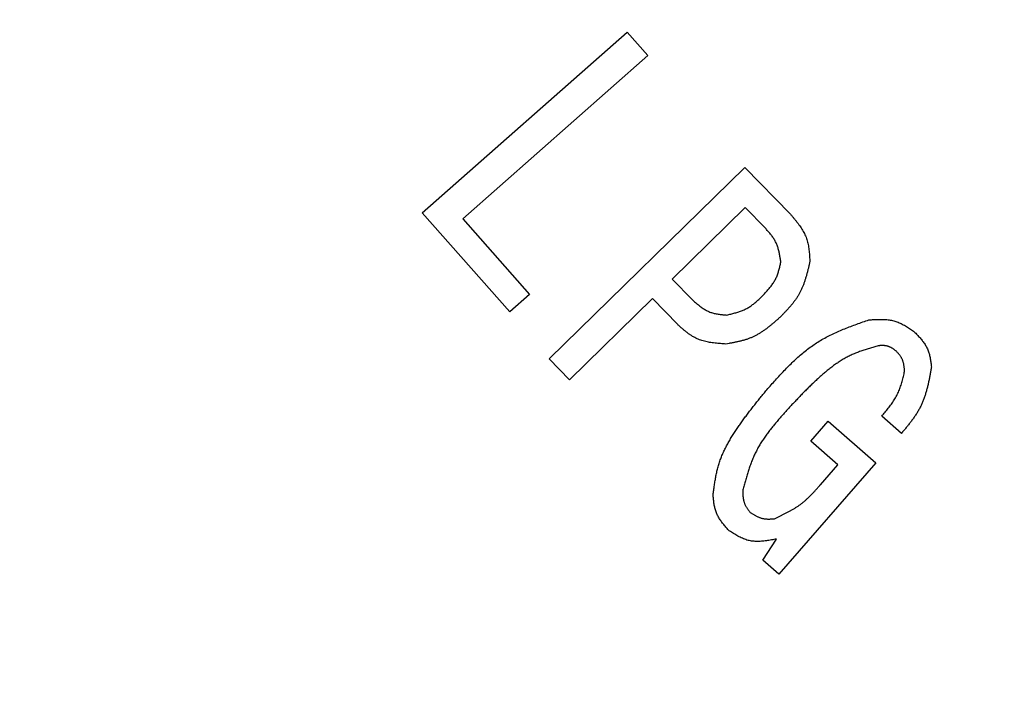
# Model space of a CAD drawing. Units: millimetres. Extents: x 0 to 1400, y -1 to 990.
# Drawn here: x 269 to 287, y 490 to 503 of the extents above; entities that cross this region are included whole.
import ezdxf

# ---------------------------------------------------------------- set-up
doc = ezdxf.new("R2010")
doc.units = ezdxf.units.MM
doc.header["$LTSCALE"] = 0.606366
doc.layers.add('NoLayerName_001', color=7, linetype='Continuous')
doc.styles.get("Standard").update_dxf_attribs({"font": 'txt', "bigfont": 'extfont2'})
doc.dimstyles.get("Standard").update_dxf_attribs({"dimtxt": 2.5, "dimasz": 2.5, "dimexe": 1.25, "dimexo": 0.625, "dimtad": 1, "dimzin": 0, "dimdsep": 46, "dimtxsty": 'Standard', "dimcen": 2.5, "dimadec": 0, "dimazin": 0, "dimtfac": 0.75, "dimtmove": 0, "dimatfit": 3, "dimfxl": 1, "dimarcsym": 0})

# ---------------------------------------------------------------- blocks, each defined once
blk = doc.blocks.new('_OPEN30')
at = {"color": 0, "linetype": 'ByBlock', "lineweight": -2}
for p, q in [((-1, 0.267949), (0, 0)), ((0, 0), (-1, -0.267949)), ((0, 0), (-1, 0))]:
    blk.add_line(p, q, dxfattribs=at)
blk = doc.blocks.new('*D6')
at = {"layer": 'Defpoints', "color": 0}
for p in [(318.329, 628.981), (200.056, 437.981), (318.329, 437.981)]:
    blk.add_point(p, dxfattribs=at)
at = {"layer": 'NoLayerName_001', "color": 0, "linetype": 'Continuous', "lineweight": 25}
for p, q in [((317.704, 628.981), (190.888, 628.981)), ((200.056, 623.981), (200.056, 442.982)), ((317.704, 437.981), (190.888, 437.981))]:
    blk.add_line(p, q, dxfattribs=at)
at = {"layer": 'NoLayerName_001', "color": 0, "lineweight": 25, "xscale": 5.00055, "yscale": 5.00055, "zscale": 5.00055}
for p, rotation in [((200.056, 628.981), 90), ((200.056, 437.981), 270)]:
    blk.add_blockref('_OPEN30', p, dxfattribs=dict(at, rotation=rotation))
at = {"layer": 'NoLayerName_001', "color": 0, "lineweight": 25, "insert": (191.722, 533.481), "char_height": 10.0011, "attachment_point": 5, "rotation": 90}
blk.add_mtext('%%c191', dxfattribs=at)
blk = doc.blocks.new('*D8')
at = {"layer": 'Defpoints', "color": 0}
for p in [(164.695, 827.981), (305.829, 827.981), (295.079, 322.981)]:
    blk.add_point(p, dxfattribs=at)
at = {"layer": 'NoLayerName_001', "color": 0, "linetype": 'Continuous', "lineweight": 25}
for p, q in [((305.204, 827.981), (155.528, 827.981)), ((164.695, 327.982), (164.695, 822.981)), ((294.454, 322.981), (155.528, 322.981))]:
    blk.add_line(p, q, dxfattribs=at)
at = {"layer": 'NoLayerName_001', "color": 0, "lineweight": 25, "xscale": 5.00055, "yscale": 5.00055, "zscale": 5.00055}
for p, rotation in [((164.695, 827.981), 90), ((164.695, 322.981), 270)]:
    blk.add_blockref('_OPEN30', p, dxfattribs=dict(at, rotation=rotation))
at = {"layer": 'NoLayerName_001', "color": 0, "lineweight": 25, "insert": (156.17, 575.481), "char_height": 10.0011, "attachment_point": 5, "rotation": 90}
blk.add_mtext('\\A1;505{\\H8.000880;%%p3}', dxfattribs=at)
blk = doc.blocks.new('*D9')
at = {"layer": 'Defpoints', "color": 0}
for p in [(124.055, 840.981), (301.829, 840.981), (303.833, 293.981)]:
    blk.add_point(p, dxfattribs=at)
at = {"layer": 'NoLayerName_001', "color": 0, "linetype": 'Continuous', "lineweight": 25}
for p, q in [((301.204, 840.981), (114.888, 840.981)), ((124.055, 298.982), (124.055, 835.981)), ((303.208, 293.981), (114.888, 293.981))]:
    blk.add_line(p, q, dxfattribs=at)
at = {"layer": 'NoLayerName_001', "color": 0, "lineweight": 25, "xscale": 5.00055, "yscale": 5.00055, "zscale": 5.00055}
for p, rotation in [((124.055, 840.981), 90), ((124.055, 293.981), 270)]:
    blk.add_blockref('_OPEN30', p, dxfattribs=dict(at, rotation=rotation))
at = {"layer": 'NoLayerName_001', "color": 0, "lineweight": 25, "insert": (113.102, 567.481), "char_height": 10.0011, "attachment_point": 5, "rotation": 90}
blk.add_mtext('(547)', dxfattribs=at)

msp = doc.modelspace()

# ---------------------------------------------------------------- linework, layer by layer
at = {"layer": 'NoLayerName_001', "color": 7, "linetype": 'Continuous', "lineweight": 25}
for p, q in [((276.707, 499.174), (280.423, 502.451)), ((280.423, 502.451), (280.8, 502.024)), ((280.8, 502.024), (277.444, 499.065)), ((279.009, 496.522), (282.559, 499.997)), ((282.559, 499.997), (283.39, 499.148)), ((278.294, 497.374), (276.707, 499.174)), ((282.568, 499.267), (281.243, 497.969)), ((282.935, 498.893), (282.568, 499.267)), ((277.444, 499.065), (278.655, 497.692)), ((281.243, 497.969), (281.61, 497.595)), ((278.655, 497.692), (278.294, 497.374)), ((280.883, 497.616), (279.379, 496.144)), ((281.344, 497.144), (280.883, 497.616)), ((279.379, 496.144), (279.009, 496.522)), ((283.76, 495.03), (284.074, 495.39)), ((284.074, 495.39), (284.939, 494.636)), ((285.404, 495.17), (285.048, 495.481)), ((284.251, 494.602), (283.76, 495.03)), ((284.939, 494.636), (283.178, 492.617)), ((283.933, 494.239), (284.251, 494.602)), ((282.89, 492.869), (283.136, 493.254)), ((283.178, 492.617), (282.89, 492.869))]:
    msp.add_line(p, q, dxfattribs=at)
at = {"layer": 'NoLayerName_001', "color": 8, "linetype": 'Continuous', "lineweight": 50}
msp.add_arc((318.329, 533.481), 79.493, 278.8293, 261.1707, dxfattribs=at)
at = {"layer": 'NoLayerName_001', "color": 7, "linetype": 'Continuous', "lineweight": 25}
for points, knots in [([(283.39, 499.148), (283.401, 499.135), (283.422, 499.11), (283.453, 499.072), (283.484, 499.034), (283.514, 498.995), (283.543, 498.956), (283.571, 498.917), (283.597, 498.877), (283.621, 498.836), (283.644, 498.795), (283.663, 498.752), (283.681, 498.709), (283.695, 498.664), (283.707, 498.619), (283.716, 498.573), (283.723, 498.526), (283.729, 498.478), (283.733, 498.43), (283.737, 498.381), (283.739, 498.332), (283.741, 498.3), (283.742, 498.284)], [0, 0, 0, 0, 0.049382, 0.0986727, 0.1477851, 0.1966409, 0.2451749, 0.2933402, 0.3411136, 0.3885006, 0.4355422, 0.4823204, 0.5289638, 0.5756498, 0.6225543, 0.66979, 0.7174116, 0.765425, 0.8137966, 0.8624625, 0.9113365, 0.9603181, 0.9603181, 0.9603181, 0.9603181]), ([(283.215, 498.277), (283.213, 498.289), (283.21, 498.312), (283.205, 498.347), (283.199, 498.382), (283.193, 498.416), (283.186, 498.45), (283.178, 498.484), (283.169, 498.518), (283.159, 498.551), (283.148, 498.583), (283.136, 498.614), (283.121, 498.645), (283.105, 498.675), (283.088, 498.704), (283.068, 498.732), (283.048, 498.76), (283.027, 498.787), (283.004, 498.814), (282.981, 498.84), (282.958, 498.867), (282.942, 498.884), (282.935, 498.893)], [0, 0, 0, 0, 0.0354243, 0.0707951, 0.1060612, 0.1411768, 0.1761042, 0.2108161, 0.2452996, 0.2795586, 0.3136177, 0.3475252, 0.3813567, 0.4152159, 0.4492036, 0.4833845, 0.5177901, 0.5524236, 0.5872657, 0.6222792, 0.657414, 0.6926116, 0.6926116, 0.6926116, 0.6926116]), ([(282.868, 497.652), (282.876, 497.661), (282.893, 497.678), (282.919, 497.705), (282.944, 497.732), (282.969, 497.76), (282.994, 497.787), (283.017, 497.815), (283.039, 497.844), (283.061, 497.873), (283.081, 497.903), (283.1, 497.933), (283.117, 497.965), (283.133, 497.997), (283.146, 498.03), (283.159, 498.064), (283.17, 498.099), (283.18, 498.134), (283.19, 498.169), (283.199, 498.205), (283.207, 498.241), (283.212, 498.265), (283.215, 498.277)], [0, 0, 0, 0, 0.0372122, 0.0743758, 0.1114443, 0.1483763, 0.1851373, 0.2217028, 0.2580608, 0.2942146, 0.330186, 0.3660182, 0.4017785, 0.4375595, 0.4734543, 0.5095228, 0.5457949, 0.5822742, 0.6189437, 0.6557698, 0.6927068, 0.7297012, 0.7297012, 0.7297012, 0.7297012]), ([(283.742, 498.284), (283.737, 498.265), (283.728, 498.227), (283.715, 498.17), (283.701, 498.114), (283.686, 498.058), (283.67, 498.003), (283.653, 497.949), (283.635, 497.895), (283.615, 497.842), (283.593, 497.79), (283.569, 497.739), (283.542, 497.69), (283.513, 497.642), (283.481, 497.596), (283.448, 497.55), (283.412, 497.506), (283.375, 497.463), (283.337, 497.42), (283.298, 497.378), (283.258, 497.336), (283.231, 497.308), (283.218, 497.294)], [0, 0, 0, 0, 0.05816, 0.116246, 0.174188, 0.231923, 0.289399, 0.346578, 0.403444, 0.460002, 0.516286, 0.572362, 0.628334, 0.684343, 0.740528, 0.796978, 0.853735, 0.910806, 0.968163, 1.025755, 1.083515, 1.141362, 1.141362, 1.141362, 1.141362]), ([(281.61, 497.595), (281.619, 497.587), (281.637, 497.571), (281.664, 497.547), (281.691, 497.524), (281.719, 497.501), (281.747, 497.479), (281.775, 497.457), (281.804, 497.437), (281.833, 497.419), (281.863, 497.401), (281.894, 497.386), (281.926, 497.372), (281.958, 497.361), (281.991, 497.351), (282.025, 497.343), (282.059, 497.337), (282.094, 497.332), (282.13, 497.328), (282.165, 497.324), (282.201, 497.321), (282.225, 497.319), (282.237, 497.318)], [0, 0, 0, 0, 0.0362868, 0.0725064, 0.1085947, 0.1444941, 0.1801564, 0.2155473, 0.2506494, 0.2854669, 0.3200297, 0.3543982, 0.3886668, 0.4229662, 0.4574261, 0.4921298, 0.5271177, 0.5623942, 0.5979347, 0.6336921, 0.669603, 0.7055931, 0.7055931, 0.7055931, 0.7055931]), ([(282.237, 497.318), (282.249, 497.321), (282.273, 497.327), (282.309, 497.336), (282.344, 497.345), (282.38, 497.355), (282.415, 497.365), (282.45, 497.376), (282.484, 497.388), (282.517, 497.401), (282.55, 497.415), (282.583, 497.43), (282.614, 497.447), (282.645, 497.465), (282.674, 497.485), (282.703, 497.507), (282.732, 497.529), (282.76, 497.553), (282.787, 497.577), (282.814, 497.601), (282.841, 497.626), (282.859, 497.643), (282.868, 497.652)], [0, 0, 0, 0, 0.0369889, 0.0739333, 0.1107909, 0.1475235, 0.1841001, 0.2204984, 0.2567078, 0.2927319, 0.3285912, 0.3643257, 0.3999977, 0.4356925, 0.4714931, 0.5074531, 0.5435984, 0.5799321, 0.6164384, 0.6530866, 0.6898354, 0.7266363, 0.7266363, 0.7266363, 0.7266363]), ([(283.218, 497.294), (283.203, 497.281), (283.175, 497.255), (283.131, 497.216), (283.087, 497.178), (283.043, 497.141), (282.999, 497.105), (282.953, 497.07), (282.907, 497.036), (282.861, 497.005), (282.813, 496.975), (282.764, 496.947), (282.714, 496.923), (282.662, 496.901), (282.609, 496.881), (282.556, 496.864), (282.501, 496.849), (282.445, 496.836), (282.389, 496.824), (282.333, 496.813), (282.276, 496.802), (282.238, 496.795), (282.219, 496.792)], [0, 0, 0, 0, 0.058265, 0.116451, 0.174482, 0.232289, 0.289818, 0.347027, 0.403897, 0.460433, 0.516671, 0.572683, 0.628577, 0.684506, 0.740622, 0.797022, 0.853755, 0.910827, 0.968209, 1.025846, 1.083665, 1.141577, 1.141577, 1.141577, 1.141577]), ([(282.943, 495.941), (282.969, 495.971), (283.021, 496.029), (283.099, 496.117), (283.178, 496.204), (283.257, 496.289), (283.338, 496.373), (283.42, 496.455), (283.504, 496.533), (283.59, 496.609), (283.679, 496.682), (283.77, 496.75), (283.864, 496.814), (283.961, 496.873), (284.061, 496.928), (284.164, 496.978), (284.269, 497.026), (284.376, 497.07), (284.484, 497.112), (284.593, 497.152), (284.703, 497.192), (284.777, 497.217), (284.814, 497.23)], [0, 0, 0, 0, 0.117658, 0.23518, 0.352436, 0.469309, 0.585703, 0.701551, 0.816817, 0.931513, 1.045699, 1.159493, 1.273085, 1.386732, 1.500694, 1.61514, 1.730155, 1.84575, 1.961877, 2.078444, 2.195322, 2.312361, 2.312361, 2.312361, 2.312361]), ([(284.814, 497.23), (284.828, 497.231), (284.858, 497.233), (284.902, 497.236), (284.945, 497.238), (284.989, 497.239), (285.032, 497.239), (285.075, 497.239), (285.118, 497.236), (285.16, 497.232), (285.202, 497.227), (285.243, 497.218), (285.283, 497.208), (285.323, 497.195), (285.362, 497.179), (285.4, 497.162), (285.438, 497.142), (285.476, 497.121), (285.513, 497.099), (285.549, 497.076), (285.586, 497.052), (285.61, 497.036), (285.622, 497.028)], [0, 0, 0, 0, 0.0441127, 0.0881445, 0.1320183, 0.1756645, 0.2190254, 0.2620595, 0.3047459, 0.3470896, 0.3891267, 0.4309295, 0.4726117, 0.5143304, 0.5562419, 0.5984467, 0.6409936, 0.683888, 0.7271004, 0.7705739, 0.8142323, 0.8579862, 0.8579862, 0.8579862, 0.8579862]), ([(282.219, 496.792), (282.202, 496.793), (282.169, 496.795), (282.119, 496.799), (282.07, 496.803), (282.02, 496.808), (281.972, 496.814), (281.923, 496.821), (281.876, 496.83), (281.829, 496.841), (281.783, 496.853), (281.739, 496.869), (281.695, 496.887), (281.652, 496.908), (281.611, 496.931), (281.571, 496.957), (281.532, 496.986), (281.494, 497.015), (281.456, 497.046), (281.418, 497.078), (281.381, 497.111), (281.356, 497.133), (281.344, 497.144)], [0, 0, 0, 0, 0.0500514, 0.1000055, 0.1497697, 0.1992604, 0.2484084, 0.2971637, 0.3455015, 0.3934282, 0.4409877, 0.4882682, 0.535408, 0.5825973, 0.6300222, 0.6778015, 0.7259923, 0.7746, 0.8235885, 0.8728896, 0.9224116, 0.9720478, 0.9720478, 0.9720478, 0.9720478]), ([(285.622, 497.028), (285.631, 497.019), (285.649, 497), (285.676, 496.973), (285.703, 496.945), (285.729, 496.917), (285.754, 496.888), (285.778, 496.859), (285.8, 496.829), (285.822, 496.799), (285.842, 496.768), (285.86, 496.736), (285.876, 496.704), (285.89, 496.67), (285.902, 496.635), (285.912, 496.599), (285.92, 496.563), (285.927, 496.526), (285.933, 496.489), (285.939, 496.451), (285.944, 496.413), (285.947, 496.388), (285.948, 496.375)], [0, 0, 0, 0, 0.0386378, 0.077203, 0.1156266, 0.1538463, 0.1918103, 0.2294813, 0.2668406, 0.303893, 0.3406707, 0.3772389, 0.4137, 0.4501949, 0.4868636, 0.5237957, 0.5610346, 0.5985848, 0.6364198, 0.6744886, 0.7127228, 0.7510425, 0.7510425, 0.7510425, 0.7510425]), ([(285.003, 496.762), (284.976, 496.755), (284.922, 496.74), (284.842, 496.717), (284.763, 496.693), (284.684, 496.668), (284.606, 496.64), (284.529, 496.609), (284.455, 496.574), (284.382, 496.536), (284.31, 496.494), (284.241, 496.448), (284.173, 496.4), (284.107, 496.35), (284.042, 496.298), (283.978, 496.244), (283.916, 496.189), (283.854, 496.133), (283.794, 496.076), (283.734, 496.018), (283.676, 495.96), (283.617, 495.901), (283.56, 495.842), (283.503, 495.782), (283.446, 495.722), (283.389, 495.662), (283.351, 495.621), (283.332, 495.601)], [0, 0, 0, 0, 0.083491, 0.166878, 0.250073, 0.333016, 0.415693, 0.498146, 0.580495, 0.662926, 0.74556, 0.828447, 0.911577, 0.994896, 1.078306, 1.161677, 1.244889, 1.327952, 1.410903, 1.493772, 1.576582, 1.659353, 1.742097, 1.824824, 1.907543, 1.990256, 2.072967, 2.072967, 2.072967, 2.072967]), ([(285.307, 496.666), (285.302, 496.67), (285.293, 496.676), (285.28, 496.686), (285.266, 496.696), (285.252, 496.705), (285.238, 496.714), (285.224, 496.722), (285.209, 496.73), (285.195, 496.737), (285.18, 496.744), (285.165, 496.75), (285.15, 496.754), (285.134, 496.758), (285.118, 496.761), (285.102, 496.762), (285.086, 496.763), (285.07, 496.764), (285.053, 496.764), (285.036, 496.764), (285.02, 496.763), (285.008, 496.763), (285.003, 496.762)], [0, 0, 0, 0, 0.0169308, 0.0338288, 0.0506626, 0.0674039, 0.0840293, 0.1005219, 0.1168733, 0.1330854, 0.1491729, 0.1651656, 0.1811099, 0.1970698, 0.2131089, 0.2292676, 0.2455654, 0.2620044, 0.2785725, 0.2952464, 0.3119953, 0.3287829, 0.3287829, 0.3287829, 0.3287829]), ([(285.461, 496.296), (285.461, 496.303), (285.46, 496.317), (285.458, 496.339), (285.456, 496.36), (285.453, 496.38), (285.45, 496.401), (285.447, 496.421), (285.443, 496.442), (285.438, 496.461), (285.432, 496.481), (285.425, 496.5), (285.418, 496.518), (285.408, 496.536), (285.398, 496.554), (285.387, 496.571), (285.375, 496.587), (285.362, 496.603), (285.349, 496.619), (285.335, 496.635), (285.321, 496.651), (285.312, 496.661), (285.307, 496.666)], [0, 0, 0, 0, 0.0212402, 0.0424406, 0.0635633, 0.0845741, 0.1054447, 0.1261545, 0.1466933, 0.1670636, 0.1872831, 0.2073876, 0.2274329, 0.2474965, 0.2676552, 0.2879584, 0.3084298, 0.3290721, 0.3498707, 0.3707977, 0.3918155, 0.4128802, 0.4128802, 0.4128802, 0.4128802]), ([(285.048, 495.481), (285.058, 495.493), (285.078, 495.517), (285.108, 495.554), (285.137, 495.59), (285.166, 495.627), (285.194, 495.664), (285.221, 495.702), (285.247, 495.74), (285.273, 495.778), (285.296, 495.818), (285.318, 495.858), (285.339, 495.899), (285.358, 495.94), (285.374, 495.983), (285.39, 496.026), (285.404, 496.071), (285.417, 496.115), (285.429, 496.16), (285.44, 496.205), (285.451, 496.251), (285.458, 496.281), (285.461, 496.296)], [0, 0, 0, 0, 0.0470202, 0.0939963, 0.1408863, 0.1876525, 0.234264, 0.2806987, 0.326946, 0.3730091, 0.4189077, 0.4646806, 0.5103879, 0.5561127, 0.6019389, 0.647921, 0.6940864, 0.7404389, 0.7869634, 0.8336298, 0.880397, 0.9272162, 0.9272162, 0.9272162, 0.9272162]), ([(285.948, 496.375), (285.944, 496.353), (285.936, 496.308), (285.924, 496.241), (285.911, 496.173), (285.898, 496.107), (285.883, 496.041), (285.866, 495.975), (285.849, 495.91), (285.829, 495.847), (285.806, 495.784), (285.782, 495.723), (285.754, 495.662), (285.723, 495.604), (285.69, 495.546), (285.653, 495.49), (285.615, 495.435), (285.575, 495.381), (285.533, 495.328), (285.491, 495.275), (285.448, 495.222), (285.419, 495.188), (285.404, 495.17)], [0, 0, 0, 0, 0.06856, 0.137038, 0.205354, 0.273438, 0.341233, 0.408696, 0.475809, 0.542577, 0.60904, 0.675271, 0.741385, 0.807542, 0.873895, 0.940544, 1.007537, 1.07488, 1.142543, 1.21047, 1.278584, 1.346795, 1.346795, 1.346795, 1.346795]), ([(281.986, 494.057), (281.99, 494.086), (281.997, 494.143), (282.009, 494.229), (282.022, 494.314), (282.038, 494.399), (282.055, 494.483), (282.076, 494.566), (282.101, 494.648), (282.13, 494.729), (282.163, 494.808), (282.2, 494.886), (282.24, 494.963), (282.282, 495.038), (282.326, 495.113), (282.373, 495.186), (282.42, 495.258), (282.469, 495.329), (282.519, 495.399), (282.57, 495.469), (282.622, 495.538), (282.674, 495.606), (282.727, 495.673), (282.781, 495.741), (282.834, 495.808), (282.888, 495.875), (282.925, 495.919), (282.943, 495.941)], [0, 0, 0, 0, 0.086737, 0.173366, 0.259797, 0.345968, 0.431863, 0.517527, 0.603085, 0.688728, 0.774583, 0.860699, 0.947066, 1.033627, 1.120281, 1.206894, 1.293341, 1.379633, 1.465809, 1.551901, 1.637934, 1.723927, 1.809894, 1.895846, 1.981789, 2.067727, 2.153664, 2.153664, 2.153664, 2.153664]), ([(283.332, 495.601), (283.313, 495.58), (283.275, 495.536), (283.218, 495.471), (283.161, 495.406), (283.106, 495.34), (283.052, 495.274), (282.999, 495.206), (282.948, 495.138), (282.899, 495.068), (282.853, 494.998), (282.81, 494.925), (282.77, 494.851), (282.733, 494.775), (282.7, 494.698), (282.669, 494.619), (282.641, 494.538), (282.615, 494.457), (282.59, 494.375), (282.567, 494.292), (282.545, 494.209), (282.53, 494.154), (282.523, 494.126)], [0, 0, 0, 0, 0.086654, 0.173225, 0.259631, 0.345801, 0.431676, 0.517214, 0.602394, 0.687223, 0.771737, 0.856012, 0.94016, 1.024341, 1.108715, 1.193386, 1.278407, 1.363784, 1.44949, 1.535467, 1.621636, 1.707905, 1.707905, 1.707905, 1.707905]), ([(283.099, 493.623), (283.115, 493.631), (283.147, 493.646), (283.195, 493.668), (283.242, 493.691), (283.29, 493.715), (283.336, 493.739), (283.383, 493.764), (283.428, 493.79), (283.473, 493.817), (283.517, 493.845), (283.559, 493.874), (283.601, 493.905), (283.641, 493.938), (283.68, 493.972), (283.718, 494.008), (283.756, 494.044), (283.792, 494.082), (283.828, 494.121), (283.863, 494.16), (283.898, 494.199), (283.922, 494.226), (283.933, 494.239)], [0, 0, 0, 0, 0.053019, 0.105999, 0.1589, 0.211689, 0.264339, 0.316829, 0.36915, 0.421306, 0.473316, 0.525214, 0.577058, 0.628921, 0.680878, 0.732977, 0.785241, 0.837673, 0.890259, 0.942972, 0.995775, 1.048625, 1.048625, 1.048625, 1.048625]), ([(282.28, 493.401), (282.271, 493.41), (282.254, 493.429), (282.229, 493.458), (282.205, 493.486), (282.181, 493.515), (282.157, 493.544), (282.135, 493.574), (282.114, 493.604), (282.094, 493.635), (282.076, 493.666), (282.06, 493.698), (282.045, 493.731), (282.033, 493.765), (282.023, 493.8), (282.014, 493.835), (282.007, 493.871), (282.001, 493.908), (281.997, 493.945), (281.993, 493.982), (281.989, 494.02), (281.987, 494.045), (281.986, 494.057)], [0, 0, 0, 0, 0.0380092, 0.0759494, 0.1137549, 0.1513665, 0.1887352, 0.2258257, 0.2626205, 0.2991242, 0.3353681, 0.3714143, 0.4073605, 0.443341, 0.4794876, 0.5158846, 0.5525727, 0.5895561, 0.6268094, 0.6642843, 0.701916, 0.7396287, 0.7396287, 0.7396287, 0.7396287]), ([(282.523, 494.126), (282.523, 494.119), (282.524, 494.104), (282.525, 494.082), (282.526, 494.061), (282.527, 494.039), (282.529, 494.018), (282.532, 493.997), (282.535, 493.976), (282.539, 493.955), (282.544, 493.935), (282.55, 493.915), (282.557, 493.895), (282.566, 493.876), (282.575, 493.858), (282.585, 493.84), (282.597, 493.822), (282.609, 493.804), (282.621, 493.787), (282.634, 493.77), (282.648, 493.753), (282.657, 493.742), (282.661, 493.736)], [0, 0, 0, 0, 0.0218202, 0.0436024, 0.0653105, 0.0869119, 0.1083795, 0.1296939, 0.1508454, 0.1718362, 0.1926833, 0.2134203, 0.2341004, 0.2547969, 0.2755831, 0.2965064, 0.3175899, 0.3388363, 0.3602319, 0.3817501, 0.4033552, 0.425005, 0.425005, 0.425005, 0.425005]), ([(282.661, 493.736), (282.668, 493.732), (282.681, 493.723), (282.702, 493.711), (282.722, 493.699), (282.742, 493.687), (282.763, 493.676), (282.784, 493.665), (282.805, 493.655), (282.826, 493.646), (282.847, 493.638), (282.869, 493.632), (282.891, 493.626), (282.913, 493.622), (282.936, 493.619), (282.959, 493.618), (282.982, 493.617), (283.005, 493.617), (283.028, 493.618), (283.052, 493.62), (283.075, 493.621), (283.091, 493.622), (283.099, 493.623)], [0, 0, 0, 0, 0.0238608, 0.0476795, 0.0714161, 0.0950346, 0.1185052, 0.1418063, 0.1649275, 0.1878717, 0.2106578, 0.233324, 0.2559298, 0.2785569, 0.3012853, 0.3241662, 0.3472242, 0.3704619, 0.3938638, 0.4174006, 0.4410327, 0.4647142, 0.4647142, 0.4647142, 0.4647142]), ([(283.136, 493.254), (283.12, 493.251), (283.09, 493.245), (283.044, 493.237), (282.998, 493.23), (282.952, 493.223), (282.907, 493.217), (282.862, 493.213), (282.817, 493.211), (282.773, 493.21), (282.729, 493.213), (282.685, 493.217), (282.642, 493.225), (282.6, 493.236), (282.559, 493.25), (282.518, 493.267), (282.477, 493.286), (282.437, 493.306), (282.398, 493.329), (282.358, 493.352), (282.319, 493.376), (282.293, 493.393), (282.28, 493.401)], [0, 0, 0, 0, 0.046804, 0.0934961, 0.1399695, 0.1861275, 0.2318896, 0.2771968, 0.3220188, 0.3663612, 0.4102732, 0.4538552, 0.4972665, 0.5407279, 0.5844598, 0.6286031, 0.6732256, 0.7183336, 0.7638848, 0.8097994, 0.8559707, 0.9022746, 0.9022746, 0.9022746, 0.9022746])]:
    msp.add_open_spline(points, degree=3, knots=knots, dxfattribs=at)

# ---------------------------------------------------------------- dimensions: what is measured, and where the dimension line sits
for base, p1, p2, angle, override, picture, middle in [((124.055, 840.981), (303.833, 293.981), (301.829, 840.981), 90, {"dimtxt": 10.0011, "dimasz": 5.00055, "dimexe": 9.167675, "dimgap": 3.3337, "dimdec": 1, "dimzin": 8, "dimpost": '(<>)', "dimblk": 'OPEN30', "dimclrd": 0, "dimclre": 0, "dimclrt": 0, "dimtp": 0, "dimtm": 0, "dimlwd": 25, "dimlwe": 25}, '*D9', (124.055, 567.481)), ((164.695, 827.981), (295.079, 322.981), (305.829, 827.981), 90, {"dimtxt": 10.0011, "dimasz": 5.00055, "dimexe": 9.167675, "dimgap": 3.3337, "dimdec": 0, "dimzin": 8, "dimblk": 'OPEN30', "dimclrd": 0, "dimclre": 0, "dimclrt": 0, "dimtol": 1, "dimtp": 3, "dimtm": 3, "dimtfac": 0.8, "dimtolj": 1, "dimlwd": 25, "dimlwe": 25}, '*D8', (164.695, 575.481)), ((200.056, 437.981), (318.329, 628.981), (318.329, 437.981), 270, {"dimtxt": 10.0011, "dimasz": 5.00055, "dimexe": 9.167675, "dimgap": 3.3337, "dimdec": 1, "dimzin": 8, "dimpost": '%%c<>', "dimblk": 'OPEN30', "dimclrd": 0, "dimclre": 0, "dimclrt": 0, "dimtp": 0, "dimtm": 0, "dimlwd": 25, "dimlwe": 25}, '*D6', (200.056, 533.481))]:
    dim = msp.add_linear_dim(base=base, p1=p1, p2=p2, angle=angle, dimstyle='Standard', override=override, dxfattribs=at)
    dim.commit()
    dim.dimension.update_dxf_attribs({"geometry": picture, "text_midpoint": middle, "dimtype": 160})

doc.saveas('drawing.dxf')
